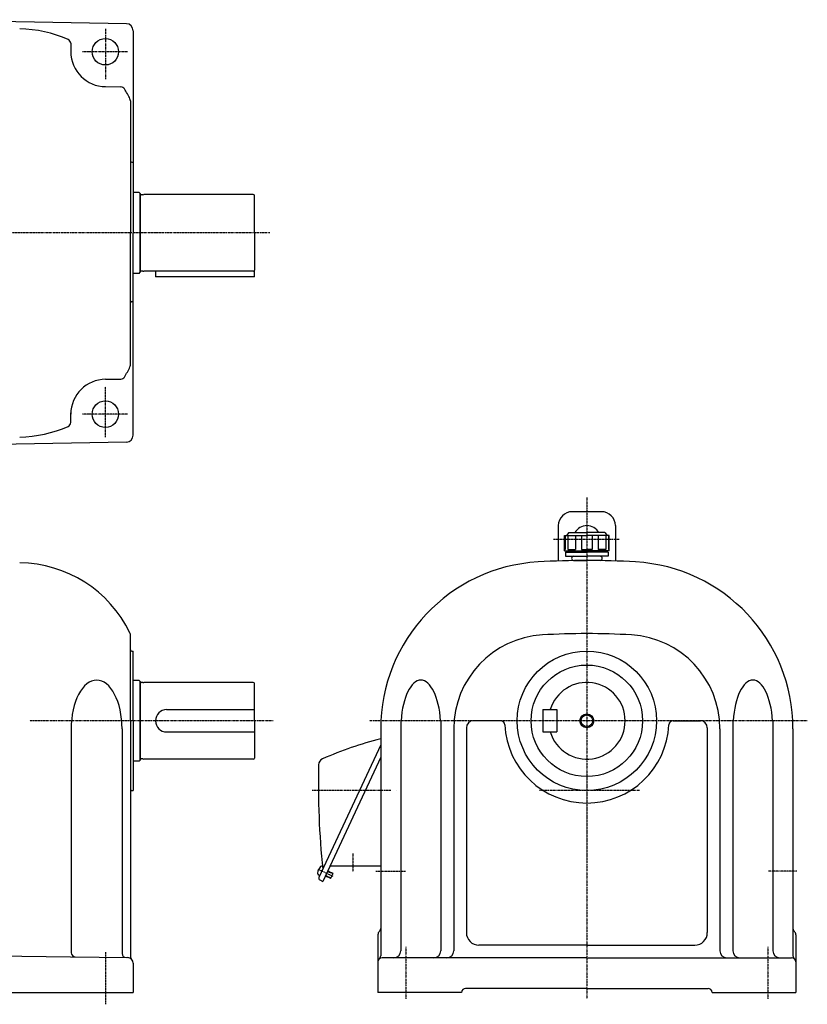
# Model space of a CAD drawing. Extents: x -804 to 794, y -379 to 351.
# Drawn here: x 229 to 794, y -356 to 351 of the extents above; entities that cross this region are included whole.
import ezdxf

# ---------------------------------------------------------------- set-up
doc = ezdxf.new("R2010")
doc.units = 0
doc.header["$MEASUREMENT"] = 0
doc.linetypes.add('CENTER', pattern=[1, 0.5, -0.25, 0, -0.25])
doc.linetypes.add('DASHED', pattern=[0.75, 0.5, -0.25])
doc.layers.get('0').update_dxf_attribs({"color": 102})

msp = doc.modelspace()

# ---------------------------------------------------------------- linework, layer by layer
at = {"linetype": 'Continuous', "lineweight": -3}
for p, q in [((305.198022, 347.974075), (138.61076, 350.881867)), ((310.11076, 342.974837), (310.11076, 197.888323)), ((265.220178, 333.953062), (265.341268, 327.015836)), ((290.326039, 302.888323), (301.32822, 302.696279)), ((308.11076, 292.723303), (308.11076, 197.888323)), ((309.11076, 248.728602), (310.11076, 248.728602)), ((314.31076, 226.888323), (310.11076, 226.888323)), ((314.31076, 226.888323), (315.11076, 226.088323)), ((315.11076, 226.088323), (315.11076, 197.888323)), ((315.11076, 197.888323), (315.11076, 226.088323)), ((317.11076, 225.238323), (315.91076, 225.238323)), ((317.11076, 225.238323), (317.670568, 225.388323)), ((396.31076, 225.388323), (317.670568, 225.388323)), ((397.11076, 197.888323), (397.11076, 224.588323)), ((308.11076, 103.053343), (308.11076, 197.888323)), ((310.11076, 52.801809), (310.11076, 197.888323)), ((315.11076, 169.688323), (315.11076, 197.888323)), ((315.11076, 197.888323), (315.11076, 169.688323)), ((397.11076, 197.888323), (397.11076, 171.188323)), ((314.31076, 168.888323), (315.11076, 169.688323)), ((317.11076, 170.538323), (315.91076, 170.538323)), ((317.11076, 170.538323), (317.670568, 170.388323)), ((325.11076, 170.388323), (317.670568, 170.388323)), ((333.11076, 170.388323), (325.11076, 170.388323)), ((326.11076, 170.388323), (326.11076, 166.388323)), ((396.31076, 170.388323), (333.11076, 170.388323)), ((397.11076, 166.388323), (397.11076, 171.188323)), ((314.31076, 168.888323), (310.11076, 168.888323)), ((397.11076, 166.388323), (326.11076, 166.388323)), ((309.11076, 148.728602), (310.11076, 148.728602)), ((290.326039, 92.888323), (301.32822, 93.080367)), ((265.220178, 61.823584), (265.341268, 68.76081)), ((305.198022, 47.802571), (141.61076, 44.947145)), ((646.294828, -2.111684), (625.294828, -2.111684)), ((615.294828, -12.111684), (615.294828, -37.461988)), ((656.294828, -12.111684), (656.294828, -37.461988)), ((619.794828, -19.111677), (635.794828, -19.111677)), ((619.794828, -30.111677), (619.794828, -19.111677)), ((619.794828, -30.111677), (619.794828, -19.111677)), ((620.278161, -19.111677), (620.278161, -29.111677)), ((622.794828, -17.111677), (621.294828, -19.111677)), ((622.794828, -17.111677), (621.294828, -19.111677)), ((622.063082, -19.111677), (622.063082, -29.111677)), ((622.794828, -17.111677), (635.794828, -17.111677)), ((627.582693, -19.111677), (627.582693, -29.111677)), ((631.891873, -19.111677), (631.891873, -29.111677)), ((648.794828, -17.111677), (635.794828, -17.111677)), ((651.794828, -19.111677), (635.794828, -19.111677)), ((639.697782, -19.111677), (639.697782, -29.111677)), ((644.006962, -19.111677), (644.006962, -29.111677)), ((648.794828, -17.111677), (650.294828, -19.111677)), ((648.794828, -17.111677), (650.294828, -19.111677)), ((649.526573, -19.111677), (649.526573, -29.111677)), ((651.311494, -19.111677), (651.311494, -29.111677)), ((651.794828, -30.111677), (651.794828, -19.111677)), ((651.794828, -30.111677), (651.794828, -19.111677)), ((619.794828, -29.111677), (620.278161, -29.111677)), ((619.794828, -30.111677), (635.794828, -30.111677)), ((620.544828, -31.111677), (635.794828, -31.111677)), ((620.544828, -31.111677), (620.544828, -34.111677)), ((620.544828, -34.111677), (635.794828, -34.111677)), ((622.063082, -29.111677), (627.582693, -29.111677)), ((622.794828, -31.111677), (622.794828, -30.111677)), ((631.891873, -29.111677), (635.794828, -29.111677)), ((639.697782, -29.111677), (635.794828, -29.111677)), ((651.794828, -30.111677), (635.794828, -30.111677)), ((651.044828, -31.111677), (635.794828, -31.111677)), ((651.044828, -34.111677), (635.794828, -34.111677)), ((649.526573, -29.111677), (644.006962, -29.111677)), ((648.794828, -31.111677), (648.794828, -30.111677)), ((651.044828, -31.111677), (651.044828, -34.111677)), ((651.794828, -29.111677), (651.311494, -29.111677)), ((626.294828, -37.111677), (635.794828, -37.111677)), ((645.294828, -37.111677), (635.794828, -37.111677)), ((308.11076, -152.111677), (308.11076, -90.276697)), ((309.11076, -102.111677), (310.11076, -102.111677)), ((310.11076, -152.111677), (310.11076, -102.111677)), ((314.31076, -123.111677), (310.11076, -123.111677)), ((314.31076, -123.111677), (315.11076, -123.911677)), ((315.11076, -152.111677), (315.11076, -123.911677)), ((315.11076, -123.911677), (315.11076, -152.111677)), ((317.11076, -124.761677), (315.91076, -124.761677)), ((317.11076, -124.761677), (317.670568, -124.611677)), ((396.31076, -124.611677), (317.670568, -124.611677)), ((397.11076, -152.111677), (397.11076, -125.411677)), ((334.11076, -144.111677), (397.11076, -144.111677)), ((604.294828, -144.111677), (604.294828, -160.111677)), ((604.294828, -144.111677), (614.294828, -144.111677)), ((614.294828, -144.111677), (614.294828, -160.111677)), ((308.11076, -152.111677), (308.11076, -321.153865)), ((310.11076, -152.111677), (310.11076, -202.111677)), ((315.11076, -152.111677), (315.11076, -180.311677)), ((315.11076, -180.311677), (315.11076, -152.111677)), ((397.11076, -152.111677), (397.11076, -178.811677)), ((502.202176, -152.111677), (502.202176, -317.111677)), ((502.202176, -152.111677), (502.202176, -317.111677)), ((531.001105, -152.111677), (531.001105, -317.111677)), ((573.867451, -152.111677), (554.294828, -152.111677)), ((697.722204, -152.111677), (717.294828, -152.111677)), ((740.58855, -152.111677), (740.58855, -317.111677)), ((769.387479, -152.111677), (769.387479, -317.111677)), ((265.585528, -157.92904), (265.585528, -318.496026)), ((302.143646, -157.92904), (302.143646, -319.037745)), ((334.11076, -160.111677), (397.11076, -160.111677)), ((487.794828, -157.92904), (487.794828, -320.639541)), ((487.794828, -157.92904), (487.794828, -320.639541)), ((540.268334, -157.92904), (540.268334, -317.111677)), ((549.294828, -157.111677), (549.294828, -304.111677)), ((604.294828, -160.111677), (614.294828, -160.111677)), ((722.294828, -157.111677), (722.294828, -304.111677)), ((731.321321, -157.92904), (731.321321, -317.111677)), ((783.794828, -157.92904), (783.794828, -320.639541)), ((487.794828, -169.328577), (443.403159, -264.526818)), ((487.794828, -169.328577), (443.403159, -264.526818)), ((314.31076, -181.111677), (310.11076, -181.111677)), ((314.31076, -181.111677), (315.11076, -180.311677)), ((317.11076, -179.461677), (315.91076, -179.461677)), ((317.11076, -179.461677), (317.670568, -179.611677)), ((325.11076, -179.611677), (317.670568, -179.611677)), ((333.11076, -179.611677), (325.11076, -179.611677)), ((396.31076, -179.611677), (333.11076, -179.611677)), ((487.794828, -178.320143), (446.297724, -267.310968)), ((487.794828, -178.320143), (446.297724, -267.310968)), ((309.11076, -202.111677), (310.11076, -202.111677)), ((451.52004, -256.111677), (487.794828, -256.111677)), ((451.52004, -256.111677), (487.794828, -256.111677)), ((444.037086, -263.167357), (443.149788, -262.753603)), ((444.037086, -263.167357), (443.149788, -262.753603)), ((444.031955, -266.254422), (446.297724, -267.310968)), ((444.031955, -266.254422), (446.297724, -267.310968)), ((485.794828, -305.583813), (485.794828, -347.111677)), ((785.794828, -305.583813), (785.794828, -347.111677)), ((635.794828, -313.111677), (558.294828, -313.111677)), ((635.794828, -313.111677), (713.294828, -313.111677)), ((205.584797, -320.56281), (265.11076, -321.444866)), ((265.11076, -321.444866), (306.170026, -322.053283)), ((635.794828, -322.111677), (488.794828, -322.111677)), ((635.794828, -322.111677), (782.794828, -322.111677)), ((310.11076, -326.052844), (310.11076, -347.111677)), ((485.794828, -325.111677), (485.794828, -347.111677)), ((785.794828, -325.111677), (785.794828, -347.111677)), ((635.794828, -344.111677), (548.794828, -344.111677)), ((635.794828, -344.111677), (722.794828, -344.111677)), ((70.11076, -347.111677), (310.11076, -347.111677)), ((545.794828, -347.111677), (485.794828, -347.111677)), ((725.794828, -347.111677), (785.794828, -347.111677))]:
    msp.add_line(p, q, dxfattribs=at)
at = {"linetype": 'CENTER', "lineweight": -3}
for p, q in [((290.111039, 344.295819), (290.111039, 308.268067)), ((306.006868, 327.888323), (273.784653, 327.888323)), ((408.248178, 197.888323), (-407.211655, 197.888323)), ((290.111039, 51.480827), (290.111039, 87.773247)), ((306.006868, 67.888323), (273.784653, 67.888323)), ((635.794828, 8.029281), (635.794828, -351.386978)), ((658.962741, -22.111684), (611.940227, -22.111684)), ((410.49842, -152.111677), (235.7523, -152.111677)), ((794.079762, -152.111677), (479.511724, -152.111677)), ((794.079762, -152.111677), (479.511724, -152.111677)), ((495.069142, -202.111677), (438.665923, -202.111677)), ((673.520517, -202.111677), (601.825152, -202.111677)), ((467.794828, -247.393769), (467.794828, -260.429154)), ((467.794828, -247.393769), (467.794828, -260.429154)), ((453.665432, -263.795305), (442.601476, -258.636098)), ((484.414878, -260.111677), (505.548977, -260.111677)), ((786.58738, -260.111677), (766.040678, -260.111677)), ((505.794828, -314.377775), (505.794828, -351.743615)), ((765.794828, -314.377775), (765.794828, -351.743615)), ((290.11076, -318.184715), (290.11076, -355.522939))]:
    msp.add_line(p, q, dxfattribs=at)
at = {"linetype": 'DASHED', "lineweight": -3}
for p, q in [((449.631335, -260.093879), (453.468226, -261.802173)), ((449.773693, -259.774138), (453.290843, -261.340074)), ((453.290843, -261.340074), (453.468226, -261.802173)), ((448.146746, -263.42832), (451.663896, -264.994256)), ((448.289104, -263.108579), (452.125995, -264.816873)), ((451.663896, -264.994256), (452.125995, -264.816873)), ((453.468226, -261.802173), (452.125995, -264.816873))]:
    msp.add_line(p, q, dxfattribs=at)
at = {"linetype": 'Continuous', "lineweight": -3}
for centre, radius in [((290.111039, 327.888323), 9.5), ((290.111039, 67.888323), 9.5), ((635.794828, -152.111677), 50), ((635.794828, -152.111677), 40), ((635.794828, -152.111677), 5), ((635.794828, -152.111677), 4.188)]:
    msp.add_circle(centre, radius, dxfattribs=at)
for centre, radius, start, end in [((305.11076, 342.974837), 5, 0, 89), ((227.040044, 254.331075), 90, 66.148057, 89), ((262.220635, 333.900704), 3, 1, 66.148057), ((290.326039, 327.888323), 25, 180, 270), ((301.275862, 299.696736), 3, 31.429188, 89), ((227.040044, 254.331075), 90, 26.186216, 31.429188), ((305.11076, 292.723303), 3, 0, 26.186216), ((309.11076, 249.728602), 1, 180, 270), ((315.91076, 226.038323), 0.8, 180, 270), ((396.31076, 224.588323), 0.8, 0, 90), ((315.91076, 169.738323), 0.8, 90, 180), ((396.31076, 171.188323), 0.8, 270, 0), ((309.11076, 147.728602), 1, 90, 180), ((227.040044, 141.445571), 90, 328.570812, 333.813784), ((305.11076, 103.053343), 3, 333.813784, 0), ((290.326039, 67.888323), 25, 90, 180), ((301.275862, 96.07991), 3, 271, 328.570812), ((227.040044, 141.445571), 90, 271, 293.851943), ((262.220635, 61.875942), 3, 293.851943, 359), ((305.11076, 52.801809), 5, 271, 0), ((625.294828, -12.111684), 10, 90, 180), ((646.294828, -12.111684), 10, 0, 90), ((635.794828, -22.111684), 10, 30.000046, 149.999954), ((626.294828, -35.611677), 1.5, 90, 180), ((645.294828, -35.611677), 1.5, 0, 90), ((227.040044, -128.668925), 90, 26.186216, 89), ((607.794828, -157.92904), 120, 93.344152, 180), ((607.794828, -157.92904), 120, 93.344152, 180), ((635.794828, -637.111677), 600, 90, 93.344152), ((626.294828, -35.611677), 1.5, 180, 270), ((635.794828, -637.111677), 600, 86.655848, 90), ((645.294828, -35.611677), 1.5, 270, 0), ((663.794828, -157.92904), 120, 0, 86.655848), ((305.11076, -90.276697), 3, 0, 26.186216), ((607.794828, -157.92904), 67.526494, 93.344152, 180), ((635.794828, -637.111677), 547.526494, 90, 93.344152), ((635.794828, -637.111677), 547.526494, 86.655848, 90), ((663.794828, -157.92904), 67.526494, 0, 86.655848), ((309.11076, -101.111677), 1, 180, 270), ((315.91076, -123.961677), 0.8, 180, 270), ((396.31076, -125.411677), 0.8, 0, 90), ((635.794828, -152.111677), 27.5, 196.91239, 163.08761), ((334.11076, -152.111677), 8, 90, 270), ((554.294828, -157.111677), 5, 90, 180), ((573.867451, -155.111677), 3, 2.773459, 90), ((635.794828, -152.111677), 59, 182.773459, 357.226541), ((697.722204, -155.111677), 3, 90, 177.226541), ((717.294828, -157.111677), 5, 0, 90), ((564.896962, -455.703724), 300.8, 104.852028, 113.260322), ((564.896962, -455.703724), 300.8, 104.852028, 113.260322), ((315.91076, -180.261677), 0.8, 90, 180), ((396.31076, -178.811677), 0.8, 270, 0), ((1043.842863, -197.611677), 600.8, 178.668513, 185.829691), ((1043.842863, -197.611677), 600.8, 178.668513, 185.829691), ((448.003789, -183.76258), 4.8, 113.260322, 178.668513), ((448.003789, -183.76258), 4.8, 113.260322, 178.668513), ((309.11076, -203.111677), 1, 90, 180), ((630.794828, -202.111677), 131.5, 180, 180.010286), ((630.794828, -202.111677), 131.5, 180, 180.010286), ((451.316619, -262.700036), 9, 138.398452, 171.601531), ((451.316619, -262.700036), 9, 138.398452, 171.601531), ((445.558712, -257.587648), 1.299999, 73.864553, 138.398452), ((445.558712, -257.587648), 1.299999, 73.864553, 138.398452), ((443.699191, -261.575403), 1.299999, 171.601531, 245.000001), ((443.699191, -261.575403), 1.299999, 171.601531, 245.000001), ((444.581359, -265.076222), 1.3, 155, 245), ((444.581359, -265.076222), 1.3, 155, 245), ((488.794828, -305.583813), 3, 131.810315, 180), ((484.794828, -301.111677), 3, 311.810315, 0), ((786.794828, -301.111677), 3, 180, 228.189685), ((782.794828, -305.583813), 3, 0, 48.189685), ((558.294828, -304.111677), 9, 180, 270), ((713.294828, -304.111677), 9, 270, 0), ((497.202176, -317.111677), 5, 270, 0), ((526.001105, -317.111677), 5, 270, 0), ((535.268334, -317.111677), 5, 270, 0), ((736.321321, -317.111677), 5, 180, 270), ((745.58855, -317.111677), 5, 180, 270), ((774.387479, -317.111677), 5, 180, 270), ((268.585528, -318.496026), 3, 180, 269.151053), ((305.143646, -319.037745), 3, 180, 269.151053), ((306.11076, -326.052844), 4, 0, 89.151053), ((311.11076, -321.153865), 3, 180, 224.415309), ((488.794828, -325.111677), 3, 90, 180), ((484.794828, -320.639541), 3, 311.810315, 0), ((782.794828, -325.111677), 3, 0, 90), ((786.794828, -320.639541), 3, 180, 228.189685), ((548.794828, -347.111677), 3, 90, 180), ((722.794828, -347.111677), 3, 0, 90)]:
    msp.add_arc(centre, radius, start, end, dxfattribs=at)
for centre, ratio, start_param, end_param in [((283.864587, -157.92904), 0.522259, 4.7123889804, 1.5707963268), ((516.60164, -157.92904), 0.411413, 4.8793742978, 1.4038110094), ((516.60164, -157.92904), 0.411413, 4.8793742978, 1.4038110094), ((754.988015, -157.92904), 0.411413, 4.8793742978, 1.4038110094)]:
    msp.add_ellipse(centre, major_axis=(0, 35), ratio=ratio, start_param=start_param, end_param=end_param, dxfattribs=at)
msp.add_point((445.51625, -259.99528), dxfattribs=at)
msp.add_point((445.51625, -259.99528), dxfattribs=at)

doc.saveas('drawing.dxf')
